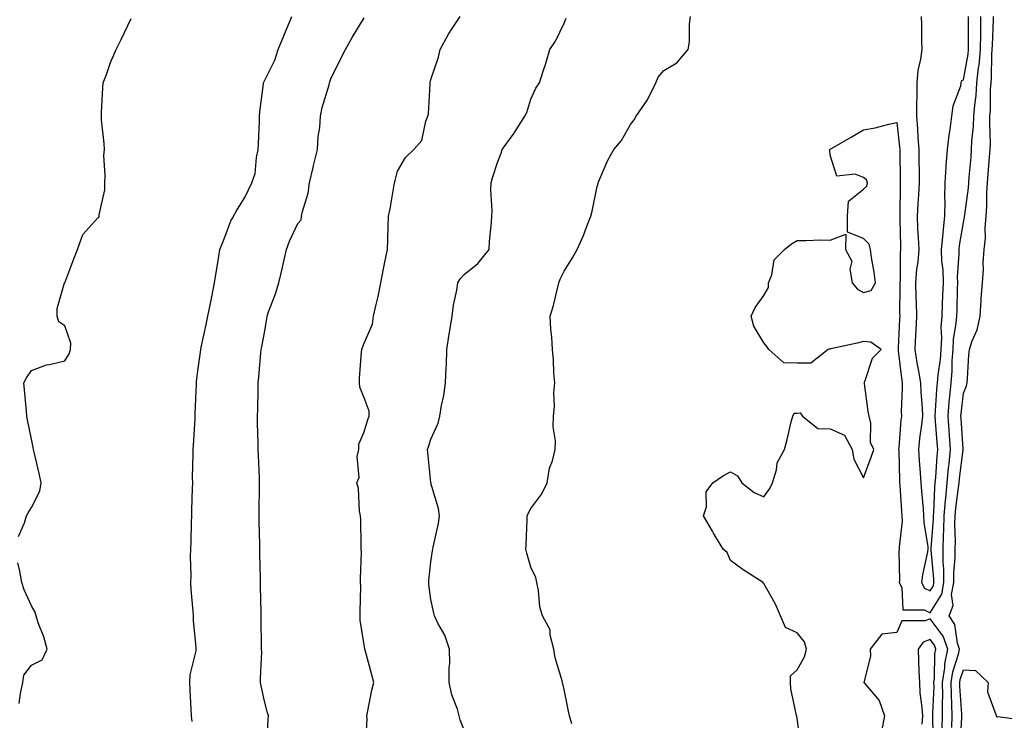
# Model space of a CAD drawing. Units: inches. Extents: x 947363 to 950003, y 7332218 to 7334858.
# Drawn here: x 948695 to 948990, y 7334401 to 7334611 of the extents above; entities that cross this region are included whole.
import ezdxf

# ---------------------------------------------------------------- set-up
doc = ezdxf.new("R2010")
doc.units = ezdxf.units.IN
doc.header["$MEASUREMENT"] = 0
doc.layers.add('Contour_94737332', color=7, linetype='Continuous', true_color=0x6f7594)

msp = doc.modelspace()

# ---------------------------------------------------------------- linework, layer by layer
at = {"layer": 'Contour_94737332'}
for points in [[(948694.17, 7334455.79, 3299), (948695.98, 7334459.85, 3299), (948696.59, 7334461.92, 3299), (948697.08, 7334462.89, 3299), (948698.05, 7334464.48, 3299), (948700.61, 7334469.36, 3299), (948701.01, 7334471.92, 3299), (948700.45, 7334474.32, 3299), (948698.86, 7334481.11, 3299), (948698.67, 7334481.92, 3299), (948698.56, 7334482.43, 3299), (948698.05, 7334484.96, 3299), (948696.89, 7334490.76, 3299), (948696.66, 7334491.92, 3299), (948696.55, 7334493.42, 3299), (948695.97, 7334499.84, 3299), (948695.82, 7334501.92, 3299), (948696.6, 7334503.37, 3299), (948698.05, 7334505.55, 3299), (948702.63, 7334507.34, 3299), (948703.51, 7334507.38, 3299), (948708.05, 7334508.45, 3299), (948709.37, 7334510.6, 3299), (948709.76, 7334511.92, 3299), (948709.9, 7334513.77, 3299), (948708.05, 7334519.01, 3299), (948706.31, 7334520.19, 3299), (948705.77, 7334521.92, 3299), (948705.78, 7334524.19, 3299), (948708.02, 7334531.89, 3299), (948708.02, 7334531.92, 3299), (948708.03, 7334531.93, 3299), (948708.05, 7334531.94, 3299), (948710.83, 7334539.14, 3299), (948711.92, 7334541.92, 3299), (948713.51, 7334546.46, 3299), (948718.05, 7334551.4, 3299), (948718.31, 7334551.66, 3299), (948718.45, 7334551.92, 3299), (948718.45, 7334552.32, 3299), (948720.12, 7334559.85, 3299), (948720.12, 7334561.92, 3299), (948720.26, 7334564.13, 3299), (948719.85, 7334570.12, 3299), (948720, 7334571.92, 3299), (948719.92, 7334573.79, 3299), (948719.11, 7334580.86, 3299), (948719.06, 7334581.92, 3299), (948719.14, 7334583.02, 3299), (948719.51, 7334590.46, 3299), (948719.63, 7334591.92, 3299), (948720.61, 7334594.48, 3299), (948721.86, 7334598.11, 3299), (948723.48, 7334601.92, 3299), (948724.98, 7334604.99, 3299), (948728.05, 7334611.28, 3299)], [(948746.38, 7334400.25, 3298), (948746.14, 7334401.92, 3298), (948746.02, 7334403.95, 3298), (948745.75, 7334409.62, 3298), (948745.6, 7334411.92, 3298), (948745.71, 7334414.26, 3298), (948747.53, 7334421.4, 3298), (948747.56, 7334421.92, 3298), (948747.56, 7334422.41, 3298), (948746.71, 7334430.58, 3298), (948746.7, 7334431.92, 3298), (948746.62, 7334433.35, 3298), (948746.03, 7334439.89, 3298), (948745.91, 7334441.92, 3298), (948746, 7334443.97, 3298), (948745.87, 7334449.74, 3298), (948745.94, 7334451.92, 3298), (948746, 7334453.97, 3298), (948746.15, 7334460.02, 3298), (948746.2, 7334461.92, 3298), (948746.27, 7334463.69, 3298), (948746.44, 7334470.3, 3298), (948746.5, 7334471.92, 3298), (948746.48, 7334473.49, 3298), (948746.67, 7334480.54, 3298), (948746.65, 7334481.92, 3298), (948746.74, 7334483.22, 3298), (948747.2, 7334491.07, 3298), (948747.26, 7334491.92, 3298), (948747.28, 7334492.69, 3298), (948747.63, 7334501.5, 3298), (948747.64, 7334501.92, 3298), (948747.67, 7334502.3, 3298), (948748.05, 7334505.53, 3298), (948748.84, 7334511.13, 3298), (948748.92, 7334511.92, 3298), (948749.12, 7334512.99, 3298), (948750.59, 7334519.38, 3298), (948751.03, 7334521.92, 3298), (948751.81, 7334525.68, 3298), (948752.27, 7334527.71, 3298), (948753.1, 7334531.92, 3298), (948753.78, 7334536.19, 3298), (948754.06, 7334537.92, 3298), (948754.69, 7334541.92, 3298), (948755.63, 7334544.34, 3298), (948758.05, 7334550.72, 3298), (948758.53, 7334551.44, 3298), (948758.74, 7334551.92, 3298), (948759.71, 7334553.58, 3298), (948762.27, 7334557.71, 3298), (948764.29, 7334561.92, 3298), (948765.25, 7334564.73, 3298), (948765.63, 7334569.5, 3298), (948766.18, 7334571.92, 3298), (948766.3, 7334573.66, 3298), (948766.53, 7334580.4, 3298), (948766.62, 7334581.92, 3298), (948766.72, 7334583.25, 3298), (948767.79, 7334591.65, 3298), (948767.81, 7334591.92, 3298), (948767.85, 7334592.12, 3298), (948768.05, 7334592.55, 3298), (948771.18, 7334598.79, 3298), (948772.19, 7334601.92, 3298), (948773.93, 7334606.04, 3298), (948775.11, 7334608.98, 3298), (948776.32, 7334611.92, 3298)], [(948768.65, 7334392.51, 3297), (948769.21, 7334400.76, 3297), (948769.24, 7334401.92, 3297), (948768.97, 7334402.84, 3297), (948768.05, 7334406.34, 3297), (948767.08, 7334410.95, 3297), (948766.91, 7334411.92, 3297), (948766.87, 7334413.11, 3297), (948767.23, 7334421.1, 3297), (948767.2, 7334421.92, 3297), (948767.19, 7334422.78, 3297), (948767.1, 7334430.97, 3297), (948767.09, 7334431.92, 3297), (948767.07, 7334432.9, 3297), (948766.9, 7334440.77, 3297), (948766.88, 7334441.92, 3297), (948766.86, 7334443.12, 3297), (948766.68, 7334450.56, 3297), (948766.65, 7334451.92, 3297), (948766.63, 7334453.33, 3297), (948766.51, 7334460.38, 3297), (948766.49, 7334461.92, 3297), (948766.5, 7334463.47, 3297), (948766.58, 7334470.45, 3297), (948766.59, 7334471.92, 3297), (948766.53, 7334473.44, 3297), (948766.25, 7334480.12, 3297), (948766.19, 7334481.92, 3297), (948766.19, 7334483.78, 3297), (948765.99, 7334489.86, 3297), (948765.99, 7334491.92, 3297), (948766.04, 7334493.93, 3297), (948766.13, 7334500, 3297), (948766.17, 7334501.92, 3297), (948766.33, 7334503.64, 3297), (948767.01, 7334510.89, 3297), (948767.11, 7334511.92, 3297), (948767.26, 7334512.71, 3297), (948768.05, 7334517.02, 3297), (948768.82, 7334521.15, 3297), (948768.9, 7334521.92, 3297), (948769.32, 7334523.19, 3297), (948771.4, 7334528.58, 3297), (948772.34, 7334531.92, 3297), (948773.45, 7334536.52, 3297), (948773.68, 7334537.55, 3297), (948774.72, 7334541.92, 3297), (948775.58, 7334544.4, 3297), (948778.05, 7334549.68, 3297), (948779.11, 7334550.85, 3297), (948779.24, 7334551.92, 3297), (948779.51, 7334553.37, 3297), (948781.18, 7334558.79, 3297), (948781.6, 7334561.92, 3297), (948782.71, 7334566.58, 3297), (948782.84, 7334567.13, 3297), (948783.99, 7334571.92, 3297), (948784.15, 7334575.82, 3297), (948784.65, 7334578.52, 3297), (948784.85, 7334581.92, 3297), (948785.41, 7334584.56, 3297), (948787.47, 7334591.34, 3297), (948787.62, 7334591.92, 3297), (948787.73, 7334592.24, 3297), (948788.05, 7334593.16, 3297), (948790.88, 7334599.08, 3297), (948792.43, 7334601.92, 3297), (948794.41, 7334605.56, 3297), (948798.05, 7334611.44, 3297)], [(948798.38, 7334392.26, 3296), (948798.92, 7334401.05, 3296), (948798.83, 7334401.92, 3296), (948799.06, 7334402.93, 3296), (948800.34, 7334409.63, 3296), (948800.91, 7334411.92, 3296), (948800.33, 7334414.2, 3296), (948798.3, 7334421.66, 3296), (948798.25, 7334421.92, 3296), (948798.21, 7334422.08, 3296), (948798.05, 7334423.25, 3296), (948796.8, 7334430.67, 3296), (948796.8, 7334431.92, 3296), (948796.78, 7334433.19, 3296), (948796.99, 7334440.86, 3296), (948796.96, 7334441.92, 3296), (948796.93, 7334443.04, 3296), (948797.18, 7334451.05, 3296), (948797.15, 7334451.92, 3296), (948797.11, 7334452.86, 3296), (948796.99, 7334460.85, 3296), (948796.93, 7334461.92, 3296), (948796.63, 7334463.33, 3296), (948796.29, 7334470.16, 3296), (948795.77, 7334471.92, 3296), (948796.47, 7334473.5, 3296), (948795.94, 7334479.82, 3296), (948796.37, 7334481.92, 3296), (948796.44, 7334483.53, 3296), (948798.05, 7334487.2, 3296), (948799.12, 7334490.85, 3296), (948799.48, 7334491.92, 3296), (948799.53, 7334493.4, 3296), (948798.05, 7334497.4, 3296), (948796.72, 7334500.59, 3296), (948796.61, 7334501.92, 3296), (948796.66, 7334503.31, 3296), (948797.24, 7334511.11, 3296), (948797.27, 7334511.92, 3296), (948797.5, 7334512.47, 3296), (948798.05, 7334513.77, 3296), (948800.47, 7334519.49, 3296), (948800.8, 7334521.92, 3296), (948801.59, 7334525.46, 3296), (948802.19, 7334527.78, 3296), (948803.01, 7334531.92, 3296), (948803.82, 7334536.15, 3296), (948804.24, 7334538.12, 3296), (948805, 7334541.92, 3296), (948805.15, 7334544.82, 3296), (948805.22, 7334549.08, 3296), (948805.35, 7334551.92, 3296), (948805.79, 7334554.18, 3296), (948806.89, 7334560.75, 3296), (948807.1, 7334561.92, 3296), (948807.3, 7334562.67, 3296), (948808.05, 7334565.41, 3296), (948810.39, 7334569.58, 3296), (948812.97, 7334571.92, 3296), (948815.36, 7334574.61, 3296), (948816.55, 7334580.42, 3296), (948817.17, 7334581.92, 3296), (948817.31, 7334582.67, 3296), (948817.82, 7334591.68, 3296), (948817.84, 7334591.92, 3296), (948817.87, 7334592.09, 3296), (948818.05, 7334592.99, 3296), (948820.34, 7334599.62, 3296), (948820.89, 7334601.92, 3296), (948823.36, 7334606.61, 3296), (948824.65, 7334608.53, 3296), (948826.83, 7334611.92, 3296)], [(948828.05, 7334397.62, 3295), (948826.81, 7334400.68, 3295), (948826.59, 7334401.92, 3295), (948826.01, 7334403.97, 3295), (948824.34, 7334408.21, 3295), (948823.57, 7334411.92, 3295), (948823.51, 7334416.46, 3295), (948823.78, 7334417.65, 3295), (948823.67, 7334421.92, 3295), (948822.22, 7334426.09, 3295), (948820.19, 7334429.78, 3295), (948819.18, 7334431.92, 3295), (948818.91, 7334432.77, 3295), (948818.05, 7334436.81, 3295), (948817.47, 7334441.34, 3295), (948817.41, 7334441.92, 3295), (948817.45, 7334442.52, 3295), (948818.05, 7334448.12, 3295), (948818.56, 7334451.42, 3295), (948818.61, 7334451.92, 3295), (948818.7, 7334452.57, 3295), (948820.31, 7334459.66, 3295), (948820.6, 7334461.92, 3295), (948820.34, 7334464.21, 3295), (948818.05, 7334471.75, 3295), (948818.02, 7334471.89, 3295), (948818.01, 7334471.92, 3295), (948818.01, 7334471.96, 3295), (948817.14, 7334481.02, 3295), (948817.07, 7334481.92, 3295), (948817.32, 7334482.65, 3295), (948818.05, 7334484.96, 3295), (948820.2, 7334489.77, 3295), (948820.71, 7334491.92, 3295), (948821.24, 7334495.11, 3295), (948821.91, 7334498.06, 3295), (948822.46, 7334501.92, 3295), (948822.6, 7334506.47, 3295), (948822.72, 7334507.25, 3295), (948822.83, 7334511.92, 3295), (948823.51, 7334516.46, 3295), (948823.74, 7334517.61, 3295), (948824.45, 7334521.92, 3295), (948824.81, 7334525.17, 3295), (948825.83, 7334529.7, 3295), (948826.14, 7334531.92, 3295), (948826.84, 7334533.14, 3295), (948828.05, 7334534.39, 3295), (948832.21, 7334537.76, 3295), (948835.55, 7334541.92, 3295), (948835.66, 7334544.31, 3295), (948836.23, 7334550.11, 3295), (948836.33, 7334551.92, 3295), (948836.44, 7334553.53, 3295), (948836.11, 7334559.97, 3295), (948836.21, 7334561.92, 3295), (948836.57, 7334563.4, 3295), (948838.05, 7334568.03, 3295), (948839.13, 7334570.84, 3295), (948839.52, 7334571.92, 3295), (948843.09, 7334576.89, 3295), (948843.2, 7334577.07, 3295), (948846.23, 7334581.92, 3295), (948846.92, 7334583.05, 3295), (948848.05, 7334587.09, 3295), (948849.57, 7334590.4, 3295), (948850.68, 7334591.92, 3295), (948851.91, 7334595.78, 3295), (948852.49, 7334597.48, 3295), (948853.81, 7334601.92, 3295), (948855.5, 7334604.47, 3295), (948858.05, 7334609.84, 3295), (948858.65, 7334611.33, 3295)], [(948860.39, 7334399.57, 3294), (948859.71, 7334401.92, 3294), (948859.42, 7334403.28, 3294), (948858.05, 7334409.83, 3294), (948857.7, 7334411.57, 3294), (948857.62, 7334411.92, 3294), (948857.5, 7334412.47, 3294), (948855.43, 7334419.3, 3294), (948854.96, 7334421.92, 3294), (948853.87, 7334426.1, 3294), (948853.88, 7334427.75, 3294), (948851.55, 7334431.92, 3294), (948850.74, 7334434.6, 3294), (948850.41, 7334439.55, 3294), (948849.92, 7334441.92, 3294), (948849.61, 7334443.49, 3294), (948848.05, 7334446.54, 3294), (948846.84, 7334450.71, 3294), (948846.59, 7334451.92, 3294), (948846.68, 7334453.28, 3294), (948846.97, 7334460.84, 3294), (948847.03, 7334461.92, 3294), (948847.28, 7334462.69, 3294), (948848.05, 7334464.14, 3294), (948851.36, 7334468.61, 3294), (948853.03, 7334471.92, 3294), (948853.69, 7334476.28, 3294), (948854.58, 7334478.45, 3294), (948855.42, 7334481.92, 3294), (948855.45, 7334484.51, 3294), (948854.82, 7334488.69, 3294), (948854.86, 7334491.92, 3294), (948855.16, 7334494.81, 3294), (948855.03, 7334498.9, 3294), (948855.29, 7334501.92, 3294), (948855.03, 7334504.94, 3294), (948854.92, 7334508.78, 3294), (948854.62, 7334511.92, 3294), (948854.42, 7334515.56, 3294), (948854.13, 7334518, 3294), (948853.94, 7334521.92, 3294), (948854.88, 7334525.1, 3294), (948855.95, 7334529.82, 3294), (948856.52, 7334531.92, 3294), (948856.93, 7334533.04, 3294), (948858.05, 7334535.45, 3294), (948860.59, 7334539.38, 3294), (948862.01, 7334541.92, 3294), (948863.87, 7334546.1, 3294), (948864.8, 7334548.67, 3294), (948866.09, 7334551.92, 3294), (948866.5, 7334553.47, 3294), (948868.05, 7334560.88, 3294), (948868.26, 7334561.71, 3294), (948868.31, 7334561.92, 3294), (948868.55, 7334562.42, 3294), (948871.23, 7334568.74, 3294), (948873.02, 7334571.92, 3294), (948875.34, 7334574.63, 3294), (948878.05, 7334579.47, 3294), (948879.11, 7334580.86, 3294), (948879.74, 7334581.92, 3294), (948883.11, 7334586.86, 3294), (948883.2, 7334587.07, 3294), (948885.68, 7334591.92, 3294), (948886.36, 7334593.61, 3294), (948888.05, 7334595.67, 3294), (948891.99, 7334597.98, 3294), (948895.3, 7334601.92, 3294), (948895.75, 7334604.22, 3294), (948895.71, 7334609.58, 3294), (948896.03, 7334611.92, 3294)], [(948929.16, 7334393.03, 3293), (948928.05, 7334401.25, 3293), (948927.97, 7334401.85, 3293), (948927.93, 7334401.92, 3293), (948927.92, 7334402.05, 3293), (948926.16, 7334410.03, 3293), (948926.11, 7334411.92, 3293), (948926.09, 7334413.89, 3293), (948928.05, 7334415.77, 3293), (948930.34, 7334419.63, 3293), (948930.89, 7334421.92, 3293), (948930.26, 7334424.13, 3293), (948928.05, 7334426.79, 3293), (948924.6, 7334428.47, 3293), (948923.09, 7334431.92, 3293), (948921.62, 7334435.49, 3293), (948918.05, 7334441.68, 3293), (948917.91, 7334441.79, 3293), (948917.84, 7334441.92, 3293), (948911.91, 7334445.78, 3293), (948908.05, 7334448.57, 3293), (948907.04, 7334450.92, 3293), (948905.83, 7334451.92, 3293), (948902.93, 7334456.8, 3293), (948902.61, 7334457.36, 3293), (948899.98, 7334461.92, 3293), (948900.81, 7334464.69, 3293), (948900.79, 7334469.17, 3293), (948902.74, 7334471.92, 3293), (948905.92, 7334474.05, 3293), (948908.05, 7334475.21, 3293), (948910.15, 7334474.02, 3293), (948911.5, 7334471.92, 3293), (948915.14, 7334469.01, 3293), (948918.05, 7334467.68, 3293), (948919.84, 7334470.13, 3293), (948920.71, 7334471.92, 3293), (948921.88, 7334475.75, 3293), (948922.11, 7334477.85, 3293), (948924.26, 7334481.92, 3293), (948925.07, 7334484.9, 3293), (948926.32, 7334490.19, 3293), (948926.76, 7334491.92, 3293), (948927.18, 7334492.79, 3293), (948928.05, 7334492.82, 3293), (948929.02, 7334492.89, 3293), (948929.72, 7334491.92, 3293), (948934.31, 7334488.18, 3293), (948938.05, 7334488.06, 3293), (948942.27, 7334486.14, 3293), (948944.61, 7334481.92, 3293), (948945.12, 7334479, 3293), (948948.05, 7334473.33, 3293), (948950.36, 7334479.61, 3293), (948951.16, 7334481.92, 3293), (948950.11, 7334483.98, 3293), (948950.23, 7334489.74, 3293), (948949.7, 7334491.92, 3293), (948949.41, 7334493.28, 3293), (948948.29, 7334501.68, 3293), (948948.25, 7334501.92, 3293), (948948.44, 7334502.31, 3293), (948950.7, 7334509.27, 3293), (948953.32, 7334511.92, 3293), (948950.23, 7334514.1, 3293), (948948.05, 7334514.32, 3293), (948946.16, 7334513.82, 3293), (948938.23, 7334512.1, 3293), (948938.05, 7334512.05, 3293), (948937.88, 7334512.09, 3293), (948937.41, 7334511.92, 3293), (948932.19, 7334507.78, 3293), (948928.05, 7334507.75, 3293), (948924.07, 7334507.94, 3293), (948919.62, 7334511.92, 3293), (948918.95, 7334512.82, 3293), (948918.05, 7334513.87, 3293), (948915.05, 7334518.92, 3293), (948914.29, 7334521.92, 3293), (948915.44, 7334524.53, 3293), (948918.05, 7334528.08, 3293), (948919.43, 7334530.54, 3293), (948919.46, 7334531.92, 3293), (948920.43, 7334534.3, 3293), (948921.19, 7334538.77, 3293), (948924.3, 7334541.92, 3293), (948926.35, 7334543.62, 3293), (948928.05, 7334544.65, 3293), (948930.73, 7334544.59, 3293), (948935.19, 7334544.78, 3293), (948938.05, 7334544.72, 3293), (948942.67, 7334546.54, 3293), (948942.56, 7334541.92, 3293), (948944.52, 7334538.39, 3293), (948943.91, 7334536.06, 3293), (948944.62, 7334531.92, 3293), (948946.18, 7334530.05, 3293), (948948.05, 7334529, 3293), (948950.32, 7334529.65, 3293), (948951.62, 7334531.92, 3293), (948951.26, 7334535.13, 3293), (948950.4, 7334539.57, 3293), (948950.1, 7334541.92, 3293), (948949.69, 7334543.56, 3293), (948948.05, 7334545.22, 3293), (948943.21, 7334547.08, 3293), (948943.16, 7334551.92, 3293), (948943.54, 7334556.43, 3293), (948948.05, 7334560.01, 3293), (948948.99, 7334560.98, 3293), (948949.25, 7334561.92, 3293), (948948.96, 7334562.83, 3293), (948948.05, 7334563.52, 3293), (948945.47, 7334564.5, 3293), (948940.05, 7334563.93, 3293), (948938.05, 7334570.21, 3293), (948937.9, 7334571.77, 3293), (948937.95, 7334571.92, 3293), (948937.99, 7334571.98, 3293), (948938.05, 7334572.06, 3293), (948938.38, 7334572.25, 3293), (948944.34, 7334575.63, 3293), (948948.05, 7334577.87, 3293), (948951.49, 7334578.48, 3293), (948955.65, 7334579.52, 3293), (948958.05, 7334580.01, 3293), (948958.87, 7334572.74, 3293), (948958.93, 7334571.92, 3293), (948958.94, 7334571.03, 3293), (948959.06, 7334562.92, 3293), (948959.07, 7334561.92, 3293), (948959.02, 7334560.95, 3293), (948958.96, 7334552.83, 3293), (948958.91, 7334551.92, 3293), (948958.95, 7334551.02, 3293), (948959.09, 7334542.96, 3293), (948959.13, 7334541.92, 3293), (948959.05, 7334540.92, 3293), (948958.99, 7334532.86, 3293), (948958.92, 7334531.92, 3293), (948958.94, 7334531.03, 3293), (948958.87, 7334522.74, 3293), (948958.89, 7334521.92, 3293), (948958.85, 7334521.12, 3293), (948958.42, 7334512.29, 3293), (948958.4, 7334511.92, 3293), (948958.47, 7334511.51, 3293), (948959.42, 7334503.29, 3293), (948959.65, 7334501.92, 3293), (948959.68, 7334500.28, 3293), (948959.38, 7334493.24, 3293), (948959.41, 7334491.92, 3293), (948959.27, 7334490.7, 3293), (948958.62, 7334482.49, 3293), (948958.56, 7334481.92, 3293), (948958.59, 7334481.38, 3293), (948958.81, 7334472.68, 3293), (948958.86, 7334471.92, 3293), (948958.92, 7334471.05, 3293), (948959.46, 7334463.33, 3293), (948959.56, 7334461.92, 3293), (948959.6, 7334460.36, 3293), (948958.73, 7334452.61, 3293), (948958.76, 7334451.92, 3293), (948958.68, 7334451.29, 3293), (948958.82, 7334442.69, 3293), (948958.74, 7334441.92, 3293), (948959.51, 7334440.46, 3293), (948959.88, 7334433.75, 3293), (948966.22, 7334433.75, 3293), (948968.05, 7334432.86, 3293), (948971.54, 7334438.43, 3293), (948972.14, 7334441.92, 3293), (948972.15, 7334446.02, 3293), (948971.95, 7334448.02, 3293), (948971.95, 7334451.92, 3293), (948972.04, 7334455.92, 3293), (948972.19, 7334457.77, 3293), (948972.29, 7334461.92, 3293), (948972.68, 7334466.55, 3293), (948972.71, 7334467.26, 3293), (948973.15, 7334471.92, 3293), (948973.56, 7334476.41, 3293), (948973.71, 7334477.58, 3293), (948974.13, 7334481.92, 3293), (948973.82, 7334486.14, 3293), (948973.73, 7334487.6, 3293), (948973.41, 7334491.92, 3293), (948973.76, 7334496.2, 3293), (948973.95, 7334497.82, 3293), (948974.31, 7334501.92, 3293), (948974.61, 7334505.36, 3293), (948974.65, 7334508.53, 3293), (948974.92, 7334511.92, 3293), (948975.08, 7334514.89, 3293), (948975.88, 7334519.76, 3293), (948976.04, 7334521.92, 3293), (948976.11, 7334523.86, 3293), (948976.24, 7334530.12, 3293), (948976.31, 7334531.92, 3293), (948976.25, 7334533.71, 3293), (948976.8, 7334540.67, 3293), (948976.75, 7334541.92, 3293), (948976.88, 7334543.09, 3293), (948978.05, 7334550.07, 3293), (948978.38, 7334551.59, 3293), (948978.4, 7334551.92, 3293), (948978.43, 7334552.3, 3293), (948979.55, 7334560.41, 3293), (948979.65, 7334561.92, 3293), (948979.8, 7334563.67, 3293), (948980.32, 7334569.66, 3293), (948980.5, 7334571.92, 3293), (948980.59, 7334574.46, 3293), (948981.05, 7334578.92, 3293), (948981.15, 7334581.92, 3293), (948981.42, 7334585.29, 3293), (948981.83, 7334588.14, 3293), (948982.09, 7334591.92, 3293), (948982.57, 7334596.44, 3293), (948982.72, 7334597.25, 3293), (948983.14, 7334601.92, 3293), (948983.22, 7334606.76, 3293), (948983.23, 7334607.1, 3293), (948983.3, 7334611.92, 3293)], [(948965.37, 7334611.92, 3294), (948965.48, 7334609.35, 3294), (948965.39, 7334604.57, 3294), (948965.49, 7334601.92, 3294), (948965.16, 7334599.03, 3294), (948964.35, 7334595.62, 3294), (948964.04, 7334591.92, 3294), (948964.03, 7334587.9, 3294), (948963.93, 7334586.04, 3294), (948963.92, 7334581.92, 3294), (948964.23, 7334578.1, 3294), (948964.33, 7334575.64, 3294), (948964.61, 7334571.92, 3294), (948964.65, 7334568.52, 3294), (948964.69, 7334565.28, 3294), (948964.73, 7334561.92, 3294), (948964.55, 7334558.42, 3294), (948964.3, 7334555.67, 3294), (948964.12, 7334551.92, 3294), (948964.28, 7334548.15, 3294), (948964.46, 7334545.51, 3294), (948964.61, 7334541.92, 3294), (948964.29, 7334538.17, 3294), (948963.96, 7334536.01, 3294), (948963.66, 7334531.92, 3294), (948963.75, 7334527.63, 3294), (948963.84, 7334526.12, 3294), (948963.95, 7334521.92, 3294), (948963.73, 7334517.6, 3294), (948963.67, 7334516.31, 3294), (948963.44, 7334511.92, 3294), (948964.05, 7334507.92, 3294), (948964.55, 7334505.41, 3294), (948965.14, 7334501.92, 3294), (948965.2, 7334499.07, 3294), (948965.63, 7334494.34, 3294), (948965.69, 7334491.92, 3294), (948965.39, 7334489.26, 3294), (948964.83, 7334485.15, 3294), (948964.49, 7334481.92, 3294), (948964.69, 7334478.56, 3294), (948965.07, 7334474.9, 3294), (948965.28, 7334471.92, 3294), (948965.46, 7334469.34, 3294), (948965.89, 7334464.08, 3294), (948966.05, 7334461.92, 3294), (948966.1, 7334459.97, 3294), (948967.36, 7334452.61, 3294), (948967.38, 7334451.92, 3294), (948967.29, 7334451.16, 3294), (948965.7, 7334444.27, 3294), (948965.47, 7334441.92, 3294), (948966.36, 7334440.23, 3294), (948968.05, 7334439.41, 3294), (948969.02, 7334440.95, 3294), (948969.18, 7334441.92, 3294), (948969.18, 7334443.05, 3294), (948968.33, 7334451.64, 3294), (948968.33, 7334452.21, 3294), (948969.03, 7334460.94, 3294), (948969.05, 7334461.92, 3294), (948969.14, 7334463.01, 3294), (948969.46, 7334470.51, 3294), (948969.59, 7334471.92, 3294), (948969.75, 7334473.62, 3294), (948970.13, 7334479.84, 3294), (948970.34, 7334481.92, 3294), (948970.18, 7334484.05, 3294), (948969.63, 7334490.34, 3294), (948969.51, 7334491.92, 3294), (948969.65, 7334493.52, 3294), (948970.04, 7334499.93, 3294), (948970.22, 7334501.92, 3294), (948970.42, 7334504.29, 3294), (948971.1, 7334508.87, 3294), (948971.33, 7334511.92, 3294), (948971.53, 7334515.4, 3294), (948971.39, 7334518.58, 3294), (948971.62, 7334521.92, 3294), (948971.76, 7334525.63, 3294), (948971.89, 7334528.08, 3294), (948972.02, 7334531.92, 3294), (948971.91, 7334535.78, 3294), (948971.53, 7334538.44, 3294), (948971.4, 7334541.92, 3294), (948971.83, 7334545.7, 3294), (948972, 7334547.98, 3294), (948972.48, 7334551.92, 3294), (948972.57, 7334556.44, 3294), (948972.45, 7334557.52, 3294), (948972.56, 7334561.92, 3294), (948972.88, 7334566.75, 3294), (948972.89, 7334567.08, 3294), (948973.26, 7334571.92, 3294), (948973.75, 7334576.22, 3294), (948974.07, 7334577.93, 3294), (948974.58, 7334581.92, 3294), (948974.92, 7334585.04, 3294), (948977.21, 7334591.08, 3294), (948977.37, 7334591.92, 3294), (948977.44, 7334592.53, 3294), (948978.05, 7334592.84, 3294), (948979.46, 7334600.52, 3294), (948979.57, 7334601.92, 3294), (948979.6, 7334603.47, 3294), (948979.53, 7334610.44, 3294), (948979.55, 7334611.92, 3294)], [(948974.56, 7334398.43, 3292), (948974.63, 7334401.92, 3292), (948974.6, 7334405.37, 3292), (948974.42, 7334408.28, 3292), (948974.38, 7334411.92, 3292), (948974.85, 7334415.13, 3292), (948976.59, 7334420.46, 3292), (948976.88, 7334421.92, 3292), (948976.26, 7334423.71, 3292), (948975.43, 7334429.3, 3292), (948973.74, 7334431.92, 3292), (948974.95, 7334435.01, 3292), (948974.49, 7334438.36, 3292), (948975.11, 7334441.92, 3292), (948975.11, 7334444.86, 3292), (948975.57, 7334449.44, 3292), (948975.57, 7334451.92, 3292), (948975.63, 7334454.34, 3292), (948975.46, 7334459.33, 3292), (948975.52, 7334461.92, 3292), (948975.72, 7334464.25, 3292), (948976.57, 7334470.44, 3292), (948976.71, 7334471.92, 3292), (948976.82, 7334473.15, 3292), (948977.92, 7334481.79, 3292), (948977.93, 7334481.92, 3292), (948977.92, 7334482.04, 3292), (948977.36, 7334491.23, 3292), (948977.3, 7334491.92, 3292), (948977.36, 7334492.61, 3292), (948978.05, 7334498.83, 3292), (948978.99, 7334500.98, 3292), (948979.2, 7334501.92, 3292), (948979.3, 7334503.17, 3292), (948979.68, 7334510.28, 3292), (948979.83, 7334511.92, 3292), (948980.66, 7334514.52, 3292), (948982.18, 7334517.79, 3292), (948983.02, 7334521.92, 3292), (948983.34, 7334526.63, 3292), (948983.4, 7334527.28, 3292), (948983.73, 7334531.92, 3292), (948984.03, 7334535.94, 3292), (948984.01, 7334537.88, 3292), (948984.26, 7334541.92, 3292), (948984.62, 7334545.35, 3292), (948984.53, 7334548.41, 3292), (948984.83, 7334551.92, 3292), (948985.05, 7334554.92, 3292), (948985.05, 7334558.92, 3292), (948985.24, 7334561.92, 3292), (948985.45, 7334564.51, 3292), (948985.87, 7334569.74, 3292), (948986.06, 7334571.92, 3292), (948986.13, 7334573.84, 3292), (948985.92, 7334579.79, 3292), (948985.99, 7334581.92, 3292), (948986.15, 7334583.83, 3292), (948986.18, 7334590.06, 3292), (948986.32, 7334591.92, 3292), (948986.49, 7334593.49, 3292), (948986.57, 7334600.44, 3292), (948986.7, 7334601.92, 3292), (948986.72, 7334603.25, 3292), (948987.03, 7334610.9, 3292), (948987.05, 7334611.92, 3292)], [(948694.37, 7334405.61, 3299), (948694.8, 7334408.66, 3299), (948695.48, 7334411.92, 3299), (948695.8, 7334414.17, 3299), (948698.05, 7334417.09, 3299), (948701.25, 7334418.71, 3299), (948702.75, 7334421.92, 3299), (948701.81, 7334425.67, 3299), (948700.1, 7334429.86, 3299), (948699.44, 7334431.92, 3299), (948699.22, 7334433.09, 3299), (948698.05, 7334434.97, 3299), (948695.83, 7334439.7, 3299), (948695.19, 7334441.92, 3299), (948694.6, 7334445.37, 3299), (948693.99, 7334447.85, 3299)], [(948971.67, 7334398.3, 3293), (948971.75, 7334401.92, 3293), (948971.71, 7334405.58, 3293), (948971.82, 7334408.15, 3293), (948971.78, 7334411.92, 3293), (948972.42, 7334416.29, 3293), (948972.43, 7334417.54, 3293), (948973.31, 7334421.92, 3293), (948971.97, 7334425.84, 3293), (948968.05, 7334431.04, 3293), (948966.56, 7334430.42, 3293), (948959.54, 7334430.42, 3293), (948958.05, 7334426.95, 3293), (948953.49, 7334426.48, 3293), (948950.05, 7334421.92, 3293), (948950.15, 7334419.83, 3293), (948948.07, 7334411.94, 3293), (948948.08, 7334411.92, 3293), (948948.17, 7334411.8, 3293), (948952.69, 7334406.56, 3293), (948954.28, 7334401.92, 3293), (948953.42, 7334397.29, 3293)], [(948969, 7334392.87, 3294), (948968.85, 7334401.12, 3294), (948968.87, 7334401.92, 3294), (948968.86, 7334402.73, 3294), (948969.2, 7334410.77, 3294), (948969.19, 7334411.92, 3294), (948969.39, 7334413.25, 3294), (948969.47, 7334420.5, 3294), (948969.75, 7334421.92, 3294), (948969.32, 7334423.18, 3294), (948968.05, 7334424.87, 3294), (948965.96, 7334424.01, 3294), (948964.47, 7334421.92, 3294), (948964.58, 7334418.45, 3294), (948964.67, 7334415.29, 3294), (948964.79, 7334411.92, 3294), (948964.98, 7334408.85, 3294), (948965.51, 7334404.45, 3294), (948965.7, 7334401.92, 3294), (948965.52, 7334399.4, 3294)], [(948977.01, 7334392.96, 3291), (948977.51, 7334401.38, 3291), (948977.52, 7334401.92, 3291), (948977.51, 7334402.46, 3291), (948976.98, 7334410.85, 3291), (948976.97, 7334411.92, 3291), (948977.1, 7334412.86, 3291), (948978.05, 7334415.75, 3291), (948981.65, 7334415.52, 3291), (948985.46, 7334411.92, 3291), (948985.24, 7334409.11, 3291), (948987.91, 7334402.06, 3291), (948987.88, 7334401.92, 3291), (948987.95, 7334401.83, 3291), (948988.05, 7334401.55, 3291), (948988.26, 7334401.71, 3291), (948996.73, 7334400.61, 3291)]]:
    msp.add_polyline3d(points, dxfattribs=at)

doc.saveas('drawing.dxf')
